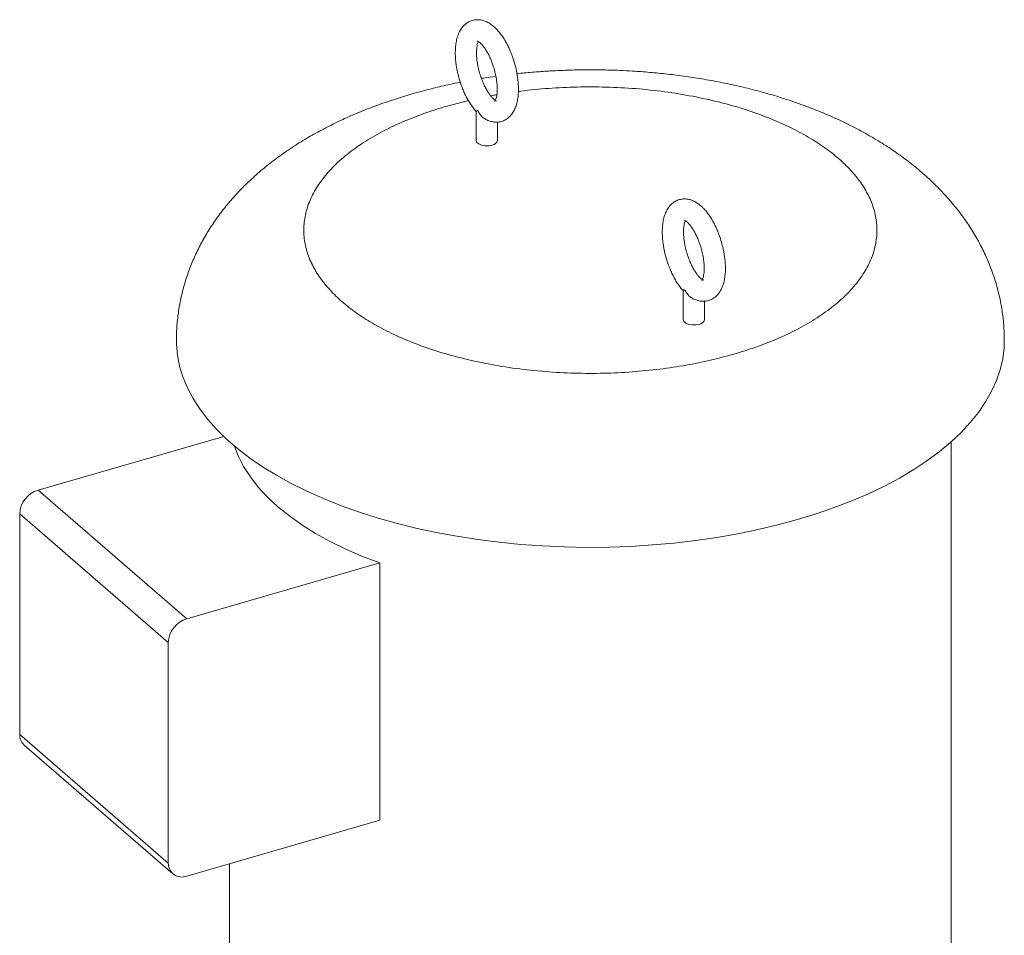
# Model space of a CAD drawing. Extents: x 19.1 to 29.8, y 0.6 to 8.7.
# Drawn here: x 25.7 to 25.9, y 4.8 to 5 of the extents above; entities that cross this region are included whole.
import ezdxf

# ---------------------------------------------------------------- set-up
doc = ezdxf.new("R2010")
doc.units = 0
doc.header["$MEASUREMENT"] = 0
doc.layers.get('0').update_dxf_attribs({"linetype": 'CONTINUOUS'})
doc.layers.add('D7', color=7, linetype='CONTINUOUS')

# ---------------------------------------------------------------- blocks, each defined once
blk = doc.blocks.new('A$C1A6E67C5')
at = {"lineweight": 15}
for p, q in [((5.868354971151184, 1.655417221999849), (5.873571062591253, 1.656768301442439)), ((5.875516339329714, 1.654077732586043), (5.875516339329714, 1.646959983573386)), ((5.87586520780139, 1.654247531526472), (5.875740461841808, 1.65437003561149)), ((5.87586520780139, 1.654247531526472), (5.876015018120988, 1.654132262898949)), ((5.880724644952416, 1.646960081909428), (5.880724644952416, 1.651494825841424)), ((5.926297517804151, 1.610100365377538), (5.926297517804151, 1.602982192980416)), ((5.926646386275827, 1.610269740933501), (5.926521640316231, 1.610392245018519)), ((5.926646386275827, 1.610269740933501), (5.926796001042511, 1.610154641659762)), ((5.931505823426839, 1.602982291316466), (5.931505823426839, 1.607517035248462)), ((5.813561803977215, 1.57432806151006), (5.768007922394752, 1.561177788612924)), ((5.992052655910761, 1.441218927760626), (5.992052655910761, 1.573031661430053)), ((5.768007922394752, 1.561177788612924), (5.80446602386602, 1.529604146565062)), ((5.763497438392292, 1.555365176526302), (5.799955539863561, 1.52379153447844)), ((5.763497438392292, 1.501238701666305), (5.763497438392292, 1.555365176526302)), ((5.80446602386602, 1.529604146565062), (5.85186315203201, 1.543286518917788)), ((5.85186315203201, 1.543286518917788), (5.85186315203201, 1.480138959622157)), ((5.799955539863561, 1.469665059618444), (5.799955539863561, 1.52379153447844)), ((5.763497438392292, 1.501238701666305), (5.799955539863561, 1.469665059618444)), ((5.764598322664284, 1.498603657590913), (5.801056424135531, 1.467030015543052)), ((5.85186315203201, 1.480138959622157), (5.80446602386602, 1.466456587269422)), ((5.814969506845799, 1.46948863929389), (5.814969506845799, 1.441218978430725))]:
    blk.add_line(p, q, dxfattribs=at)
at = {"lineweight": 15, "flags": 128}
for points in [[(5.879422483385234, 1.645832475248459), (5.87857266018468, 1.645677700244765), (5.877668339121662, 1.645677675872377), (5.87681833057389, 1.645832426080438), (5.876125476424384, 1.646123090678686), (5.875673358107093, 1.646514636626972), (5.875516339329714, 1.646959983573386)], [(5.930203661859643, 1.601854684655497), (5.929353838659104, 1.601699909651804), (5.9284495175961, 1.601699885279415), (5.927599509048314, 1.601854635487476), (5.926906654898815, 1.602145300085716), (5.926454536581524, 1.602536846034002), (5.926297517804151, 1.602982192980416)], [(6.005073407808425, 1.597906756887402), (6.005009453172597, 1.596105563942856), (6.004673676255628, 1.593407133571012), (6.004051278503887, 1.59072147842521), (6.003143792498506, 1.588056266684954), (6.001954014894373, 1.585418854021285), (6.000485054854899, 1.582816912123728), (5.99874111626351, 1.580257751285115), (5.996727471524629, 1.577748538643617), (5.994449562396447, 1.575296490225653), (5.991913729804267, 1.572908630014722), (5.989127409393511, 1.57059162059769), (5.986098401716298, 1.568352004095819), (5.98283523713809, 1.566196081699283), (5.979347318992424, 1.564130180797378), (5.975644494116857, 1.562159853587812), (5.971736921857399, 1.560290968286755), (5.967636247385983, 1.558528693006118), (5.963353607813112, 1.556878049193151), (5.958901404323207, 1.555343745786666), (5.954292259852714, 1.553930104129662), (5.949539019090047, 1.552641057969351), (5.944655425890829, 1.551480349010057), (5.939655191832038, 1.550451258027974), (5.934552419596443, 1.549556727091725), (5.929361798525541, 1.548799190208583), (5.924097679253258, 1.548180983609364), (5.918775390178034, 1.547703596755965), (5.913409725437852, 1.547368590687612), (5.908016092028525, 1.547176800140186), (5.902609669114334, 1.547128768275203), (5.897205942288458, 1.547224675102492), (5.891819830604923, 1.54746431128109), (5.88646692445343, 1.54784698385281), (5.881162443237415, 1.548371441154841), (5.87592126765275, 1.549036333747957), (5.870758246116701, 1.549839851264774), (5.865688136290039, 1.550779479723663), (5.860725246250048, 1.551852801164437), (5.855883539286836, 1.553056620680313), (5.851176809336764, 1.554387694476271), (5.846618590225965, 1.555842026254823), (5.842221542812588, 1.557415593519349), (5.837998100123166, 1.559104082198899), (5.833960519750917, 1.56090245016411), (5.830120186321096, 1.56280562908655), (5.826487807043769, 1.564808355084844), (5.823073607266743, 1.566904999370942), (5.819887610705429, 1.569089423340437), (5.816938518523628, 1.571355558211232), (5.814234804053541, 1.573697043626887), (5.811784289411442, 1.576107105436058), (5.809593754391663, 1.578578894400038), (5.807669359851253, 1.581105608413336), (5.806016726307242, 1.583679837777665), (5.80464029487969, 1.586294509747277), (5.803544220379337, 1.588942017315973), (5.802731589095991, 1.591614896632199), (5.802204614351382, 1.594305657645276), (5.801964747375273, 1.59700659030753), (5.801948720351987, 1.597902022614393)], [(5.816164264869066, 1.571997314197078), (5.817112596057775, 1.569563897144337), (5.818444567347008, 1.566964164658864), (5.820088960025352, 1.564409685255952), (5.8220400286597, 1.561909639014103), (5.824290340358623, 1.559473396299684), (5.826831837213824, 1.557109695442143), (5.829655138765382, 1.554827344593241), (5.832749679076862, 1.552634809687183), (5.836104351871846, 1.550539949065324), (5.839706643645393, 1.548550666447244), (5.843543526751724, 1.546674039717719), (5.847600566316466, 1.544917192139699), (5.85186315203201, 1.543286518917788)]]:
    blk.add_lwpolyline(points, dxfattribs=at)
at = {"lineweight": 15}
for centre, radius, start, end in [((5.879269734852301, 1.647324541668183), 0.001499864765629334, 275.8452242483215, 345.9366199089347), ((5.930050913326731, 1.603346751075221), 0.001499864765628638, 275.8452242483215, 345.9366199089042), ((5.769906456654617, 1.555048225779685), 0.006416850696606978, 107.2095327784331, 177.168808616206), ((5.806364558125864, 1.523474583731823), 0.006416850696601729, 107.2095327783905, 177.1688086162266), ((5.766883039499099, 1.501105669083151), 0.003388213765783838, 177.7497980202887, 227.5991709627907), ((5.803260206307591, 1.46953610876547), 0.003307181372226916, 177.765404377463, 291.3833258822016)]:
    blk.add_arc(centre, radius, start, end, dxfattribs=at)
for points, knots in [([(5.884901439505661, 1.665998129946709), (5.884722960940024, 1.66657559157485), (5.884472041580374, 1.667387433049714), (5.884028051834477, 1.668543427701716), (5.883621477610944, 1.669499723646797), (5.883093765147919, 1.670580389395764), (5.882500879156524, 1.671640449464218), (5.881839344102268, 1.672660479094641), (5.881117102321845, 1.673610700157151), (5.880335260424822, 1.674470944546047), (5.879492557627167, 1.675221612641349), (5.878588857243379, 1.675839545956399), (5.87762827274485, 1.676298579002427), (5.876620831607049, 1.676572442505386), (5.875581810615195, 1.676635904108701), (5.874533894187749, 1.676465234386524), (5.873508310215918, 1.676032782086643), (5.872603983553866, 1.675355645323431), (5.871855002495259, 1.674479105073661), (5.871271622878588, 1.673454940735808), (5.870839256680526, 1.672292025500348), (5.870553618092934, 1.6710353279549), (5.870398972549559, 1.669727054592811), (5.870357572253688, 1.668394822053725), (5.870414940327144, 1.66703845856055), (5.870548503256416, 1.665784109858666), (5.870733062376736, 1.664635111724571), (5.870972817690934, 1.663438618051436), (5.87120231731614, 1.662590243470583), (5.871339544776468, 1.662082964693803)], [0, 0, 0, 0, 0.04738201557411477, 0.06661340516962366, 0.09832334696100894, 0.1308799534620117, 0.1654849791764309, 0.20128480822477, 0.2380265912679046, 0.275532307788954, 0.3137054886567664, 0.3521754778192135, 0.3901127929865382, 0.4269897762722227, 0.4631052685171809, 0.4994834250173771, 0.537492669087584, 0.5787913428826128, 0.6180734274898405, 0.6601446729361854, 0.7037963452014817, 0.74648639994325, 0.7875373498179798, 0.8273425166295366, 0.8652070995787018, 0.9032610952283064, 0.9310735091219854, 0.9587859575600551, 0.9999999999999999, 0.9999999999999999, 0.9999999999999999, 0.9999999999999999]), ([(5.876343653259525, 1.663527491101626), (5.876215877919954, 1.664004398923793), (5.876036304370039, 1.664674638039565), (5.875843164115444, 1.665656518730878), (5.875714164200367, 1.666472289375771), (5.8756165525187, 1.667397011097784), (5.875573721285278, 1.668294825274343), (5.875588984067214, 1.669136121230035), (5.875658858416095, 1.669884857733925), (5.87577183312046, 1.67050784610177), (5.875914099584797, 1.671001177701714), (5.876005992171976, 1.671201724430023), (5.876051403853175, 1.671300831054121)], [0, 0, 0, 0, 0.145038207508472, 0.2038345261629912, 0.3000595811594037, 0.3977632758314246, 0.4998481733428717, 0.6029275076010563, 0.7053759996666261, 0.8059874495531312, 0.9041224503133565, 1, 1, 1, 1]), ([(5.875784277624859, 1.671394342291452), (5.875782219226629, 1.671395015418109), (5.875776537319929, 1.671396873485622), (5.875956138174992, 1.671324797841618), (5.876278546575143, 1.671106300305341), (5.876705897986845, 1.670723673989252), (5.877193002741983, 1.670174694823241), (5.877707575880486, 1.669472550952684), (5.878210687964071, 1.668656348131772), (5.878668218882304, 1.667788078481132), (5.879050965136784, 1.666949937761335), (5.879388345704832, 1.666109422166291), (5.879664958651659, 1.665324055210937), (5.879975663834934, 1.664313415906267), (5.880203115727184, 1.663405829592768), (5.880398243378146, 1.662424700665359), (5.88052704850972, 1.661608592861739), (5.88062416645564, 1.660684017848824), (5.880667061657995, 1.659786359856494), (5.880652057915619, 1.658944390392887), (5.880582239303202, 1.658196897816091), (5.88046868612205, 1.657571326722143), (5.880327584418716, 1.65708640264207), (5.880186664064396, 1.656757327747624), (5.880071022192283, 1.656579754697067), (5.880059101495995, 1.656569209571352), (5.880053473581043, 1.656564231081057)], [0, 0, 0, 0, 0.02572898341707834, 0.07102108846139392, 0.1162788757069648, 0.1627349643122632, 0.2105389443432447, 0.2592394598554633, 0.3077919869015803, 0.3537090862795044, 0.3951070725397592, 0.4292251364848755, 0.4696889282374698, 0.4996670428279487, 0.5611493472123382, 0.5860755620998365, 0.626876360438374, 0.6682949036699541, 0.711574597945764, 0.7552741445759785, 0.7987134920158253, 0.8413668016574513, 0.8829719061753125, 0.9236215618056363, 0.9639407510802593, 0.9999999999999999, 0.9999999999999999, 0.9999999999999999, 0.9999999999999999]), ([(5.877635579879019, 1.652286430895127), (5.877646308908488, 1.65227913565992), (5.877957169520606, 1.652067765070346), (5.878616956976622, 1.65179279351269), (5.879619049587092, 1.651506004171259), (5.880659480176512, 1.651445865818677), (5.881706986566634, 1.65161566612785), (5.882732740969281, 1.652048374153918), (5.88363673103418, 1.652725363943488), (5.884386110949563, 1.653601979833588), (5.884969044904558, 1.654626068937719), (5.885401880469566, 1.655789095740778), (5.885687059175154, 1.657045665204779), (5.885842077058165, 1.658354142610894), (5.885883436956796, 1.659685925294458), (5.885826039381627, 1.661042694845833), (5.885692485585942, 1.662296961136573), (5.885507916271315, 1.663445980471399), (5.885268171239048, 1.664642467596837), (5.885038667977142, 1.665490850496396), (5.884901439505661, 1.665998129946709)], [0, 0, 0, 0, 0.002089055032926671, 0.06052783512653645, 0.1173332129723294, 0.1729652939846557, 0.229002709363494, 0.2875522239567669, 0.3511654391881291, 0.4116777009507827, 0.4764828498347191, 0.5437258953034768, 0.6094850818724074, 0.6727204867289474, 0.7340349962119906, 0.7923647807324928, 0.8509832307470062, 0.8938245972788111, 0.9365138076719403, 0.9999999999999999, 0.9999999999999999, 0.9999999999999999, 0.9999999999999999]), ([(5.871339544776468, 1.662082964693803), (5.871518029646516, 1.661505508524894), (5.871768959610371, 1.66069366909245), (5.872212944295349, 1.659537543177225), (5.872619660795472, 1.658581379527786), (5.873147297245573, 1.657500752718799), (5.873739833606194, 1.656439825128806), (5.874402758353682, 1.655423874456621), (5.875006317179334, 1.654608804740367), (5.87540665753265, 1.654182163144093), (5.875548947488504, 1.654030525135597)], [0, 0, 0, 0, 0.1834480434921081, 0.2579076361622792, 0.3807079397235413, 0.5067247865331912, 0.6407031442039236, 0.7793090026715035, 0.9215614613735095, 1, 1, 1, 1]), ([(5.880456706657291, 1.656686731179833), (5.880458775732187, 1.656686068656357), (5.880464486984231, 1.656684239897737), (5.880284537021048, 1.656756229852365), (5.879962510136124, 1.656974765710202), (5.879535148009261, 1.657357452283352), (5.879047662424064, 1.657906284312678), (5.878533575976768, 1.658608588471453), (5.878029974799581, 1.659424659501307), (5.877572849189278, 1.660293039392324), (5.877189978884523, 1.661131137246721), (5.876852725480951, 1.661971721071542), (5.876574581949562, 1.662756450687941), (5.876412582075247, 1.663297346884458), (5.876343653259525, 1.663527491101626)], [0, 0, 0, 0, 0.05149246556417148, 0.1421342694924263, 0.2327161990965535, 0.3256922056599289, 0.4213646308605458, 0.5188342116394442, 0.6160056178590625, 0.7079036164775456, 0.7907567159013374, 0.8590397327204347, 0.9400232603331236, 0.9999999999999999, 0.9999999999999999, 0.9999999999999999, 0.9999999999999999]), ([(5.880337359383731, 1.662716124892456), (5.879339152148795, 1.662582100424959), (5.87814740044815, 1.66242208967621), (5.876975798811145, 1.662217494741323), (5.87678552678323, 1.662184267838991)], [0, 0, 0, 0, 0.8375966523866647, 1, 1, 1, 1]), ([(6.005045876095998, 1.597905858517863), (6.005044762499317, 1.598729310463116), (6.005042037920994, 1.600744006940746), (6.004736731483703, 1.60394752088314), (6.004170030808304, 1.607503319321251), (6.003329134829123, 1.611040006315458), (6.002223464878064, 1.61454681573193), (6.000848093164457, 1.61801470965877), (5.999199358628807, 1.621435151631245), (5.997273015203163, 1.624801193701493), (5.995062254143896, 1.628106286072728), (5.992557600251594, 1.631344554156704), (5.989854374677272, 1.634391298607087), (5.986985270817215, 1.637244828404527), (5.983987374232846, 1.639902169866647), (5.980771642463573, 1.64244943722951), (5.977351071273596, 1.644875128881034), (5.973742661372142, 1.647168276776978), (5.969966729518696, 1.649320028988464), (5.96604546585754, 1.651323639949225), (5.962000099795155, 1.653175615401667), (5.957848361486619, 1.654875357425891), (5.953605172822471, 1.656424914542876), (5.949283082133839, 1.657826938158355), (5.944893880237693, 1.659084037430749), (5.940449655334568, 1.660198926912506), (5.935964168152864, 1.661174227765927), (5.93145416465206, 1.662011220510684), (5.926946188773478, 1.66271155431994), (5.922490108544473, 1.663275165610805), (5.918129785029812, 1.663706806598948), (5.914257000217077, 1.663990139664748), (5.910832815819148, 1.664166643014071), (5.907387712554225, 1.664283575994632), (5.903232269742212, 1.664335448109022), (5.899384240654285, 1.664277827451524), (5.895816537133655, 1.664149371849555), (5.892761460230254, 1.663988085669463), (5.889169272663771, 1.663729444113922), (5.886747811455301, 1.663485499551505), (5.885514626499067, 1.663361265158048)], [0, 0, 0, 0, 0.01734073486534881, 0.0424266621196653, 0.06771037494119123, 0.09326386544957926, 0.1191704845374341, 0.1455161568430105, 0.1723966769639791, 0.1999172692639325, 0.2281895465721428, 0.2573242675285776, 0.2874339357823213, 0.3152336629020182, 0.3436343346415869, 0.372568398394833, 0.4019321283282881, 0.4315979897048109, 0.4614257804279563, 0.4912850672256864, 0.5210473821117981, 0.5506492463445758, 0.5800571800024165, 0.609248949643621, 0.6382141234244156, 0.6669433172470026, 0.695422978009955, 0.7236189166618696, 0.7514615498475402, 0.7787759727644195, 0.8051049702648936, 0.8305045121335091, 0.848530812775389, 0.8665456168061003, 0.8921820460086985, 0.9228024298479237, 0.9353166929021832, 0.9560738197963449, 0.9776295798495629, 1, 1, 1, 1]), ([(5.871612506481853, 1.661246482369552), (5.870769844905688, 1.661081281385424), (5.868517992142664, 1.660639813181475), (5.86490816404865, 1.65979241129977), (5.860768737917596, 1.658709545474424), (5.856661337023617, 1.657489747526708), (5.852596953542445, 1.656136439304983), (5.848590089068203, 1.654644565920367), (5.844653098498775, 1.653011763462664), (5.840799342566434, 1.651234825843946), (5.837044042914727, 1.649310722035771), (5.833402519941501, 1.647239909321505), (5.829895339770331, 1.645022619385075), (5.826540593585854, 1.642663838244167), (5.823356405369985, 1.64016931927669), (5.820360502430709, 1.63754634272625), (5.817565913439665, 1.634803991688529), (5.814984027818191, 1.631950985537318), (5.812621590645016, 1.628995775801987), (5.810484364531668, 1.625945855602269), (5.808576244582831, 1.6228078504396), (5.806900083873437, 1.619588520230892), (5.805459617532527, 1.616294417835413), (5.804257454642773, 1.612932851842701), (5.803299920634366, 1.609512095553662), (5.802583518840962, 1.606041096388489), (5.802136579790051, 1.602530098465116), (5.801934916549477, 1.599807488420288), (5.801968398771969, 1.598262126472068), (5.801976310542194, 1.597896961087719)], [0, 0, 0, 0, 0.02271823266360204, 0.06071015511088765, 0.09925822359776186, 0.1383049615023509, 0.177809704378245, 0.2177356062372238, 0.2580451653505625, 0.2986957629661424, 0.339626503533653, 0.3807525872119795, 0.4219204621658103, 0.4629843783477823, 0.5037847231336571, 0.5441720343965568, 0.5840226328663113, 0.6232573824662099, 0.6618405196088568, 0.6997876641273711, 0.7371432968742916, 0.7739782070350081, 0.8103748814946715, 0.8464237457819874, 0.8822190338734739, 0.917849221712897, 0.9534078879072145, 0.988990393778163, 1, 1, 1, 1]), ([(5.885843717451358, 1.658984958705862), (5.886051242458102, 1.659016641105295), (5.888459472075816, 1.659384300376208), (5.893279772493266, 1.659789559296789), (5.900278045157812, 1.660155804205314), (5.907439366561896, 1.660132501252147), (5.914629863687203, 1.659748687282554), (5.921741787588424, 1.6589900271167), (5.928658536932815, 1.657868734229786), (5.935272685194043, 1.656404991059026), (5.941486835526753, 1.654629568825867), (5.947221439812687, 1.652582194993584), (5.952414994582632, 1.650307713258905), (5.957002519050612, 1.647867218867742), (5.961017776961256, 1.645285993282992), (5.964488044920024, 1.642573595860504), (5.967450891985798, 1.639714790380338), (5.969913978399454, 1.636685567432186), (5.971847102015055, 1.633478969392868), (5.973189761993098, 1.63009285817624), (5.973869012868398, 1.626586023409629), (5.97383652428514, 1.623007449324185), (5.97306529917838, 1.619411616481634), (5.971548729718741, 1.61585586268592), (5.969306045689272, 1.612397406014172), (5.966378890954154, 1.609090298871183), (5.962827863652528, 1.605983135854188), (5.958732919515221, 1.603116099928505), (5.954185279380638, 1.600518162120532), (5.949299506871725, 1.598228628885132), (5.944153961786547, 1.596206460922631), (5.940496126153278, 1.595085525652382), (5.938667191605397, 1.594525052890003)], [0, 0, 0, 0, 0.003224376109527508, 0.03741736076651389, 0.07231881088447044, 0.1077713520211204, 0.1436009697862532, 0.1796223156982394, 0.2156443811263854, 0.2514732163927265, 0.2869270824394869, 0.3218272495452021, 0.3560202342021885, 0.3893677434312692, 0.4212255756643945, 0.453082107606646, 0.4849405750230038, 0.5167964880052676, 0.550142111151323, 0.5843350958083094, 0.6192370263781999, 0.6546892188878619, 0.6905196191608897, 0.7265402455683972, 0.7625615914803834, 0.7983923514857462, 0.8338448926223961, 0.8687463427403527, 0.9029393273973391, 0.9362856719156286, 0.9681425445230472, 0.9999999999999999, 0.9999999999999999, 0.9999999999999999, 0.9999999999999999]), ([(5.87906051818296, 1.657911973521062), (5.879377528847733, 1.657982079888547), (5.879869510881534, 1.658090880875673), (5.880386579860918, 1.658164179679988), (5.880570473298036, 1.658190248095619)], [0, 0, 0, 0, 0.644354149132345, 1, 1, 1, 1]), ([(5.938667191605397, 1.594525052890003), (5.936781849335453, 1.594013298937837), (5.933011427399059, 1.592989862314131), (5.926936122042918, 1.591772902780542), (5.920527780193247, 1.590802073667317), (5.91375416653721, 1.590131869123925), (5.906740848374191, 1.589792176896156), (5.899583567200132, 1.589808169944429), (5.892391941984805, 1.590194214638969), (5.885280372495657, 1.590952330925686), (5.87836334069943, 1.592073534748546), (5.871749481882524, 1.593537436974226), (5.865534980988095, 1.595312700846754), (5.859800477066969, 1.597360164955322), (5.854606980522362, 1.599634666226639), (5.850019591306669, 1.602075122750848), (5.846004247022435, 1.60465623470984), (5.842534157714908, 1.607368692654476), (5.839571248040251, 1.61022747890931), (5.83710819080347, 1.613256772534366), (5.835174806153027, 1.616463381030226), (5.833831917275333, 1.619849486140343), (5.833153259791011, 1.623356338134738), (5.833185113130583, 1.626934878427364), (5.833957116604758, 1.630530734822151), (5.835473110707476, 1.634086539693986), (5.837715817946226, 1.637545024165434), (5.840643410096881, 1.640851969291552), (5.844194193420371, 1.643959153443322), (5.848289246772488, 1.64682615659888), (5.852836877401359, 1.649424114626696), (5.857722657382659, 1.651713645539075), (5.862868200602719, 1.653735814081405), (5.866526036480856, 1.654856749275528), (5.868354971151184, 1.655417221999849)], [0, 0, 0, 0, 0.02912627347182984, 0.05824849003495004, 0.08873415597664835, 0.1199938314481465, 0.1519015983864771, 0.1843123944307095, 0.2170693456270107, 0.2500005329612288, 0.2829310625150067, 0.3156879458904781, 0.3480988057122363, 0.3800067922662813, 0.4112663251441908, 0.4417512302658634, 0.4708761393596025, 0.4999997788763348, 0.5291252080380492, 0.5582483019025792, 0.588734931311846, 0.6199944641897553, 0.6519008385709681, 0.6843132283623126, 0.7170686809995277, 0.7500005261248652, 0.7829317134590833, 0.8156876204043705, 0.8480984164486028, 0.8800061833869335, 0.9112658588584317, 0.9417515248001301, 0.970875495966575, 1, 1, 1, 1]), ([(5.875740461841808, 1.65437003561149), (5.875610697706314, 1.654250216556483), (5.875468777143915, 1.65411917273913), (5.875526737226643, 1.654080095293025), (5.875531701887844, 1.65407674805349)], [0, 0, 0, 0, 0.9143434419807939, 1, 1, 1, 1]), ([(5.877635579879019, 1.652286367387457), (5.877625925160309, 1.652291031055397), (5.877272412782595, 1.65246179360055), (5.876636361228144, 1.653055353191406), (5.87623022545673, 1.653759266294776), (5.876015018120988, 1.654132262898949)], [0, 0, 0, 0, 0.01302762627128203, 0.4770130829291087, 1, 1, 1, 1]), ([(5.935682617980085, 1.622020339353738), (5.935504134712225, 1.62259779528338), (5.935253208741791, 1.62340962874683), (5.934809215955589, 1.62456575111904), (5.934402481834255, 1.625521844017181), (5.933874898983994, 1.626602863830588), (5.933281888504361, 1.627662694849765), (5.932620393938372, 1.628682755482127), (5.931898214509793, 1.629633012563372), (5.931116438633104, 1.63049314592207), (5.930273736165397, 1.631243824389768), (5.929370035733434, 1.631861754168544), (5.928409451097174, 1.632320790803008), (5.927402010536049, 1.632594643824157), (5.926362987421008, 1.632658142996779), (5.92531500937158, 1.63248731936386), (5.924289390302583, 1.632055410305848), (5.923385122066293, 1.631377723807579), (5.92263621322433, 1.630501201663965), (5.922052525595767, 1.629477571064348), (5.921620503865491, 1.628314081808235), (5.921334759152174, 1.627057584169642), (5.921180224501711, 1.62574919701115), (5.921138506382263, 1.62441724994689), (5.921195872188555, 1.623060824829987), (5.921329724636912, 1.621806329911037), (5.921514225124177, 1.620657324661576), (5.921754011951904, 1.619460892535804), (5.921983383610886, 1.618612567341331), (5.922120527697992, 1.618105343454617)], [0, 0, 0, 0, 0.04738212128306661, 0.06661355378367381, 0.0983311931009197, 0.1308796215582737, 0.165493534829614, 0.2012934437471262, 0.2380256373957918, 0.2755314375918376, 0.3137047036237547, 0.3521747786124838, 0.3901121784176985, 0.4269892439756799, 0.4631048167940536, 0.4994830544536675, 0.5374997325922074, 0.5787922482860566, 0.6180744205313458, 0.6601499852944632, 0.7037985362738175, 0.7464886862568051, 0.7875397277159227, 0.8273448767742674, 0.8652095441990575, 0.9032660038986358, 0.9310784798416194, 0.9587909901059716, 1, 1, 1, 1]), ([(5.927124636181048, 1.619549869862449), (5.926996788062162, 1.620026793896563), (5.926817124579678, 1.620697009724581), (5.926624465890086, 1.621678771404436), (5.92649499125644, 1.622494682612214), (5.926397806943399, 1.623419212278443), (5.926354967568066, 1.624316931599563), (5.926369812412283, 1.625158726382616), (5.926440198598776, 1.625906785298894), (5.926552682824088, 1.626530505790655), (5.9266953450581, 1.627023247005188), (5.92678719587142, 1.627223894197143), (5.926832582327613, 1.627323040461159)], [0, 0, 0, 0, 0.1450380932174001, 0.2038203545777539, 0.3000558363024149, 0.3977535094810791, 0.4998383265489482, 0.6029134590872033, 0.705371275240904, 0.8059680195872907, 0.9041225258655031, 1, 1, 1, 1]), ([(5.92656545609929, 1.627416551698482), (5.926563397864875, 1.627417224777443), (5.926557716410379, 1.627419082713293), (5.926737311874781, 1.627347008638869), (5.927059705234136, 1.627128530004707), (5.927486953370419, 1.626745956186775), (5.927974142684469, 1.626196977793231), (5.928488749111729, 1.625494761619151), (5.928991868271417, 1.624678557383459), (5.929449395215691, 1.623810287377832), (5.929832149350325, 1.622972148966588), (5.930169505700661, 1.622131625679333), (5.930446186323913, 1.621346360565554), (5.930756533539125, 1.620335623193028), (5.930984454725014, 1.619428125433422), (5.931179139924872, 1.618447044650382), (5.931308004590882, 1.617630982473419), (5.931405384830576, 1.616706227233178), (5.931448312160427, 1.615808472239384), (5.931432906624046, 1.61496696270095), (5.931363498438621, 1.614218984483222), (5.931249848398714, 1.613593556396951), (5.931108746952333, 1.61310862998747), (5.930967906459927, 1.612779417507908), (5.930851912882268, 1.612602273547012), (5.930840186440477, 1.612591517084074), (5.930834652055459, 1.612586440488095)], [0, 0, 0, 0, 0.02572918646970266, 0.07102164895840851, 0.1162797933775342, 0.1627202827275963, 0.2105408367181102, 0.2592417365738265, 0.3077946467955193, 0.3537121085502765, 0.3951104215226138, 0.4292287547268107, 0.469692865818843, 0.4996616161411829, 0.5611521889086656, 0.5860726601787027, 0.6268737805163276, 0.6682951709346352, 0.7115752067729296, 0.7552768452095211, 0.798712548329924, 0.8413661945906195, 0.8829716274551364, 0.9236216038917321, 0.9639526245363418, 1, 1, 1, 1]), ([(5.928416758353457, 1.608308640302165), (5.928427487382926, 1.608301345066914), (5.928738347995498, 1.608089974476221), (5.929398135374065, 1.607815003105943), (5.930400228321865, 1.60752821294857), (5.93144065770192, 1.607468077521133), (5.932488168680841, 1.60763786673106), (5.933513904659769, 1.608070619320059), (5.934417929026438, 1.608747400568844), (5.93516704132972, 1.609624659959397), (5.935750329955702, 1.610647966048062), (5.936182742709896, 1.611811735458351), (5.936468289369934, 1.613067760053597), (5.936623330377422, 1.614376305386043), (5.936664282500693, 1.615708387181294), (5.936607304769304, 1.6170648594909), (5.936473647316483, 1.618319181866439), (5.936289098546091, 1.619468187308502), (5.93604934821041, 1.620664678020289), (5.935819845889142, 1.621513060283761), (5.935682617980085, 1.622020339353738)], [0, 0, 0, 0, 0.00208906528342974, 0.06052813212242693, 0.1173337886988855, 0.1729661426847851, 0.2290038330260774, 0.287553634908086, 0.3511671622745751, 0.4116717102358048, 0.4764836861704587, 0.543722103664119, 0.6094849251611236, 0.6727206402989637, 0.7340356147843641, 0.7923637619151715, 0.8509824995566706, 0.8938240763010128, 0.9365134961600848, 0.9999999999999999, 0.9999999999999999, 0.9999999999999999, 0.9999999999999999]), ([(5.931237885131701, 1.612708940586871), (5.931239954206625, 1.612708278063404), (5.931245665458732, 1.612706449304793), (5.931065715495016, 1.612778439259208), (5.930743688612296, 1.612996975117924), (5.930316326476962, 1.613379661687682), (5.929828840924593, 1.613928493730197), (5.929314754352013, 1.61463079783863), (5.928811153634193, 1.615446869053092), (5.928354026452674, 1.616315248312659), (5.927971161096615, 1.6171533481559), (5.927633891801996, 1.617993925594221), (5.927355783995772, 1.618778751897412), (5.927193639309259, 1.619319672783246), (5.927124636181048, 1.619549869862449)], [0, 0, 0, 0, 0.05149147613832172, 0.1421315383876165, 0.2327117274632665, 0.3256859474960633, 0.4213565343545156, 0.5188242422589705, 0.6159937813335586, 0.7078900141353465, 0.7907415215398516, 0.8590232263032683, 0.9400051978204247, 1, 1, 1, 1]), ([(5.922120527697992, 1.618105343454617), (5.922299086567129, 1.617527831744456), (5.922550110957218, 1.61671594530318), (5.922994104303307, 1.615559863635032), (5.923400669744815, 1.614603508801875), (5.923928464023511, 1.61352309838604), (5.92452100213432, 1.612462023039893), (5.925183938599552, 1.61144607491599), (5.925787911722331, 1.610630496945888), (5.92618872363991, 1.610203374471939), (5.926331468634153, 1.610051259246803)], [0, 0, 0, 0, 0.1834223764517471, 0.2578616811502402, 0.3805990050166694, 0.5066134512869886, 0.6405553039349505, 0.7791233965267023, 0.9213370957653564, 1, 1, 1, 1]), ([(5.926521640316231, 1.610392245018519), (5.926388157735651, 1.610270383032479), (5.926243320547194, 1.610138154936798), (5.926308004939166, 1.610102042546129), (5.926313075915161, 1.6100992114912)], [0, 0, 0, 0, 0.921604333881247, 1, 1, 1, 1]), ([(5.928416758353457, 1.608308576794495), (5.928407103638527, 1.608313240467765), (5.92805351602847, 1.608484039615914), (5.927417390481139, 1.609077665249061), (5.927011209930278, 1.609781647075246), (5.926796001042511, 1.610154641659762)], [0, 0, 0, 0, 0.01302630146424869, 0.4770662665814219, 1, 1, 1, 1])]:
    blk.add_open_spline(points, degree=3, knots=knots, dxfattribs=at)

msp = doc.modelspace()

# ---------------------------------------------------------------- block references
at = {"layer": 'D7', "color": 7, "linetype": 'Continuous'}
msp.add_blockref('A$C1A6E67C5', (19.89970987085413, 3.30309995638396), dxfattribs=at)

doc.saveas('drawing.dxf')
